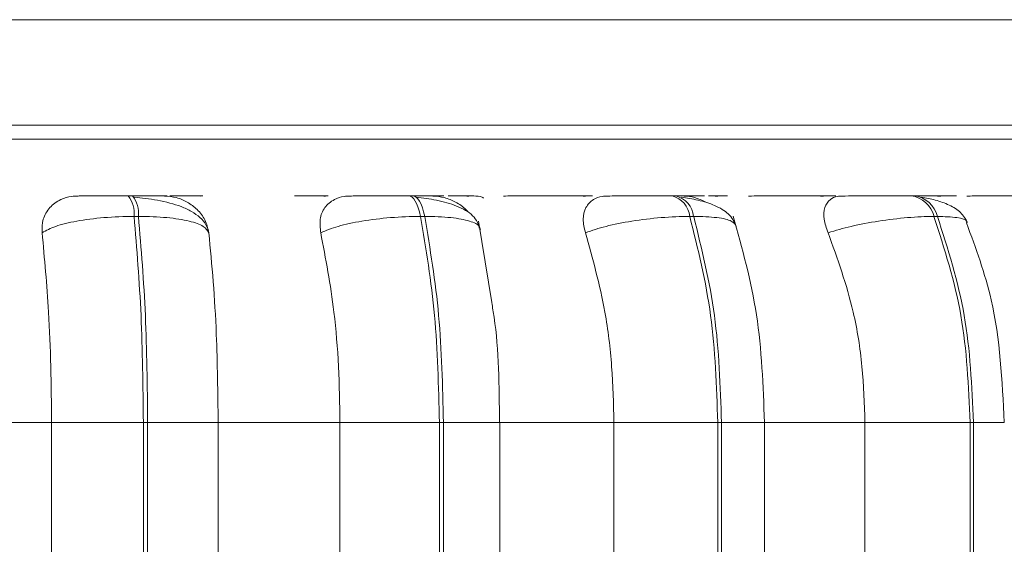
# Model space of a CAD drawing. Units: millimetres. Extents: x 470 to 882, y 3 to 283.
# Drawn here: x 807 to 809, y 75 to 75 of the extents above; entities that cross this region are included whole.
import ezdxf

# ---------------------------------------------------------------- set-up
doc = ezdxf.new("R2010")
doc.units = ezdxf.units.MM

msp = doc.modelspace()

# ---------------------------------------------------------------- linework, layer by layer
at = {"color": 7, "linetype": 'Continuous', "lineweight": 15}
for p, q in [((785.162, 75.3955), (810.0405, 75.3955)), ((785.137, 75.2705), (809.9311, 75.2705)), ((807.5043, 75.1871), (807.4991, 75.1871)), ((807.701, 75.1871), (807.6959, 75.1871)), ((807.8359, 75.1871), (807.831, 75.1871)), ((808.0223, 75.1871), (808.0175, 75.1871)), ((808.1478, 75.1871), (808.1432, 75.1871)), ((808.318, 75.1871), (808.3137, 75.1871)), ((808.4303, 75.1871), (808.4262, 75.1871)), ((808.4644, 75.1871), (808.4604, 75.1871)), ((808.4645, 75.1871), (808.4605, 75.1871)), ((807.5112, 75.1628), (807.506, 75.1628)), ((807.8502, 75.1628), (807.8452, 75.1628)), ((808.1688, 75.1628), (808.1642, 75.1628)), ((808.4575, 75.1628), (808.4534, 75.1628)), ((807.9296, 75.0607), (807.9141, 75.1569)), ((807.2598, 74.919), (807.4083, 74.919)), ((807.4083, 74.919), (807.517, 74.919)), ((807.4083, 74.569), (807.4083, 74.919)), ((807.517, 74.569), (807.517, 74.919)), ((807.517, 74.919), (807.5221, 74.919)), ((807.5221, 74.919), (807.5221, 74.569)), ((807.5221, 74.919), (807.6056, 74.919)), ((807.6056, 74.919), (807.6056, 74.569)), ((807.6056, 74.919), (807.7499, 74.919)), ((807.7499, 74.919), (807.8676, 74.919)), ((807.7499, 74.569), (807.7499, 74.919)), ((807.8676, 74.569), (807.8676, 74.919)), ((807.8676, 74.919), (807.8724, 74.919)), ((807.8724, 74.919), (807.8724, 74.569)), ((807.9387, 74.919), (808.0744, 74.919)), ((807.9393, 74.569), (807.9393, 74.919)), ((808.0744, 74.569), (808.0744, 74.919)), ((808.1973, 74.919), (808.0744, 74.919)), ((808.1973, 74.569), (808.1973, 74.919)), ((808.1973, 74.919), (808.2017, 74.919)), ((808.2017, 74.919), (808.2017, 74.569)), ((808.2487, 74.919), (808.3717, 74.919)), ((808.2527, 74.569), (808.2527, 74.919)), ((808.3717, 74.569), (808.3717, 74.919)), ((808.4961, 74.919), (808.3717, 74.919)), ((808.4961, 74.569), (808.4961, 74.919)), ((808.4961, 74.919), (808.5001, 74.919)), ((808.5001, 74.919), (808.5001, 74.569))]:
    msp.add_line(p, q, dxfattribs=at)
at = {"color": 8, "linetype": 'Continuous', "lineweight": 15}
for p, q in [((805.3644, 75.2543), (809.0007, 75.2543)), ((808.3261, 75.1871), (808.3179, 75.1871)), ((807.8724, 74.919), (807.9393, 74.919)), ((808.2017, 74.919), (808.2527, 74.919)), ((808.5001, 74.919), (808.5367, 74.919))]:
    msp.add_line(p, q, dxfattribs=at)
at = {"color": 7, "linetype": 'Continuous', "lineweight": 15, "flags": 128}
for points in [[(807.8452, 75.1628), (807.844, 75.1681), (807.8425, 75.1729), (807.8409, 75.1771), (807.8391, 75.1806), (807.8372, 75.1835), (807.8352, 75.1855), (807.8331, 75.1867), (807.8309, 75.1871)], [(807.8359, 75.1871), (807.838, 75.1867), (807.8401, 75.1855), (807.8422, 75.1835), (807.8441, 75.1806), (807.8459, 75.1771), (807.8475, 75.1729), (807.8489, 75.1681), (807.8502, 75.1628)]]:
    msp.add_lwpolyline(points, dxfattribs=at)
at = {"color": 7, "linetype": 'Continuous', "lineweight": 15}
for centre, radius, start, end in [((807.4722, 75.1662), 0.034, 354.1523, 37.9433), ((807.4774, 75.1662), 0.034, 354.1523, 37.9433), ((808.1363, 75.1598), 0.0281, 5.9904, 75.9209), ((808.1408, 75.1598), 0.0281, 5.9904, 75.9209), ((808.422, 75.155), 0.0324, 13.8921, 82.7286), ((808.4261, 75.155), 0.0324, 13.8921, 82.7286)]:
    msp.add_arc(centre, radius, start, end, dxfattribs=at)
for points, knots in [([(807.3971, 75.1434), (807.3971, 75.1488), (807.3971, 75.1597), (807.4052, 75.1735), (807.4175, 75.1827), (807.4297, 75.1864), (807.4367, 75.1867), (807.4391, 75.1868)], [0, 0, 0, 0, 0.2479716, 0.4963137, 0.7329201, 0.9101579, 1, 1, 1, 1]), ([(807.4391, 75.1868), (807.4402, 75.1869), (807.4423, 75.1869), (807.4532, 75.187), (807.465, 75.1871), (807.4756, 75.1871), (807.4872, 75.1871), (807.4951, 75.1871), (807.499, 75.1871)], [0, 0, 0, 0, 0.249946, 0.499272, 0.626637, 0.749893, 0.875921, 1, 1, 1, 1]), ([(807.542, 75.1868), (807.5435, 75.1869), (807.5465, 75.1869), (807.5418, 75.187), (807.534, 75.1871), (807.5257, 75.1871), (807.5158, 75.1871), (807.508, 75.1871), (807.5042, 75.1871)], [0, 0, 0, 0, 0.2499483, 0.4992767, 0.6269368, 0.7499011, 0.8760666, 1, 1, 1, 1]), ([(807.5946, 75.1429), (807.5937, 75.1462), (807.592, 75.1529), (807.5846, 75.1615), (807.5745, 75.1688), (807.5585, 75.1761), (807.5394, 75.181), (807.5198, 75.1841), (807.5107, 75.1851), (807.5063, 75.1855)], [0, 0, 0, 0, 0.142001, 0.281558, 0.417195, 0.547782, 0.788507, 0.898283, 1, 1, 1, 1]), ([(807.5255, 75.1871), (807.5274, 75.1871), (807.5332, 75.1871), (807.5391, 75.1871), (807.5431, 75.1871)], [0, 0, 0, 0, 0.337312, 1, 1, 1, 1]), ([(807.542, 75.1868), (807.5467, 75.1865), (807.5562, 75.1857), (807.5697, 75.1798), (807.5816, 75.1709), (807.5911, 75.1585), (807.5933, 75.1485), (807.5945, 75.1434)], [0, 0, 0, 0, 0.1777603, 0.3548217, 0.5463285, 0.7635337, 1, 1, 1, 1]), ([(807.5843, 75.1868), (807.586, 75.1869), (807.5893, 75.1869), (807.5851, 75.187), (807.5776, 75.1871), (807.5695, 75.1871), (807.5597, 75.1871), (807.552, 75.1871), (807.5482, 75.1871)], [0, 0, 0, 0, 0.2499458, 0.4992716, 0.6266371, 0.7498929, 0.8759208, 1, 1, 1, 1]), ([(807.7309, 75.1868), (807.7331, 75.1869), (807.7377, 75.1869), (807.7351, 75.187), (807.7287, 75.1871), (807.7214, 75.1871), (807.7121, 75.1871), (807.7047, 75.1871), (807.7009, 75.1871)], [0, 0, 0, 0, 0.2499483, 0.4992767, 0.6269368, 0.7499011, 0.8760666, 1, 1, 1, 1]), ([(807.7271, 75.1434), (807.7265, 75.1488), (807.7252, 75.1597), (807.731, 75.1735), (807.7415, 75.1827), (807.7527, 75.1864), (807.7593, 75.1867), (807.7616, 75.1868)], [0, 0, 0, 0, 0.247972, 0.496314, 0.73292, 0.910158, 1, 1, 1, 1]), ([(807.7616, 75.1868), (807.764, 75.1869), (807.7689, 75.1869), (807.7826, 75.187), (807.7961, 75.1871), (807.8075, 75.1871), (807.8194, 75.1871), (807.8271, 75.1871), (807.8309, 75.1871)], [0, 0, 0, 0, 0.249946, 0.499272, 0.626637, 0.749893, 0.875921, 1, 1, 1, 1]), ([(807.86, 75.1868), (807.8628, 75.1869), (807.8685, 75.1869), (807.8673, 75.187), (807.862, 75.1871), (807.8554, 75.1871), (807.8468, 75.1871), (807.8395, 75.1871), (807.8359, 75.1871)], [0, 0, 0, 0, 0.249948, 0.499277, 0.626937, 0.749901, 0.876067, 1, 1, 1, 1]), ([(807.9164, 75.1472), (807.9141, 75.1529), (807.9096, 75.1641), (807.8897, 75.1753), (807.8657, 75.1822), (807.8482, 75.1845), (807.8401, 75.1855)], [0, 0, 0, 0, 0.281724, 0.547777, 0.789056, 1, 1, 1, 1]), ([(807.8421, 75.1871), (807.8446, 75.1871), (807.8508, 75.1871), (807.8615, 75.1871), (807.8692, 75.1871), (807.8729, 75.1871)], [0, 0, 0, 0, 0.247542, 0.627129, 1, 1, 1, 1]), ([(807.86, 75.1868), (807.8646, 75.1865), (807.8737, 75.1857), (807.8872, 75.1797), (807.8971, 75.1736), (807.901, 75.1687), (807.9019, 75.1676)], [0, 0, 0, 0, 0.293367, 0.58558, 0.901634, 1, 1, 1, 1]), ([(807.92, 75.1845), (807.919, 75.1852), (807.9166, 75.1869), (807.9068, 75.1869), (807.8924, 75.1871), (807.8828, 75.1871), (807.8779, 75.1871)], [0, 0, 0, 0, 0.275176, 0.621804, 0.811151, 1, 1, 1, 1]), ([(807.9002, 75.1868), (807.9031, 75.1869), (807.9091, 75.1869), (807.9084, 75.187), (807.9035, 75.1871), (807.8971, 75.1871), (807.8886, 75.1871), (807.8814, 75.1871), (807.8779, 75.1871)], [0, 0, 0, 0, 0.249946, 0.499272, 0.626637, 0.749893, 0.875921, 1, 1, 1, 1]), ([(807.9436, 75.1868), (807.9468, 75.1869), (807.9532, 75.1869), (807.9683, 75.187), (807.9826, 75.1871), (807.9943, 75.1871), (808.0063, 75.1871), (808.0137, 75.1871), (808.0174, 75.1871)], [0, 0, 0, 0, 0.2499458, 0.4992716, 0.6266371, 0.7498929, 0.8759208, 1, 1, 1, 1]), ([(808.038, 75.1868), (808.0415, 75.1869), (808.0487, 75.1869), (808.0496, 75.187), (808.0458, 75.1871), (808.0403, 75.1871), (808.0325, 75.1871), (808.0256, 75.1871), (808.0222, 75.1871)], [0, 0, 0, 0, 0.249948, 0.499277, 0.626937, 0.749901, 0.876067, 1, 1, 1, 1]), ([(808.0406, 75.1434), (808.0393, 75.1488), (808.0367, 75.1597), (808.0402, 75.1735), (808.0485, 75.1827), (808.0583, 75.1864), (808.0644, 75.1867), (808.0665, 75.1868)], [0, 0, 0, 0, 0.247972, 0.496314, 0.73292, 0.910158, 1, 1, 1, 1]), ([(808.0665, 75.1868), (808.0702, 75.1869), (808.0776, 75.1869), (808.0937, 75.187), (808.1085, 75.1871), (808.1204, 75.1871), (808.1323, 75.1871), (808.1395, 75.1871), (808.1431, 75.1871)], [0, 0, 0, 0, 0.249946, 0.499272, 0.626637, 0.749893, 0.875921, 1, 1, 1, 1]), ([(808.1574, 75.1868), (808.1615, 75.1869), (808.1696, 75.1869), (808.172, 75.187), (808.1694, 75.1871), (808.1646, 75.1871), (808.1576, 75.1871), (808.151, 75.1871), (808.1477, 75.1871)], [0, 0, 0, 0, 0.2499483, 0.4992767, 0.6269368, 0.7499011, 0.8760666, 1, 1, 1, 1]), ([(808.1534, 75.1871), (808.1553, 75.1871), (808.1612, 75.1871), (808.1712, 75.1871), (808.1783, 75.1871), (808.1818, 75.1871)], [0, 0, 0, 0, 0.197323, 0.602244, 1, 1, 1, 1]), ([(808.2189, 75.152), (808.2165, 75.1568), (808.2117, 75.1661), (808.195, 75.1758), (808.1753, 75.1822), (808.1607, 75.1845), (808.1539, 75.1855)], [0, 0, 0, 0, 0.282522, 0.547983, 0.788507, 1, 1, 1, 1]), ([(808.1574, 75.1868), (808.1617, 75.1865), (808.1702, 75.1858), (808.1788, 75.1817), (808.1831, 75.1796)], [0, 0, 0, 0, 0.500985, 1, 1, 1, 1]), ([(808.1942, 75.1868), (808.1984, 75.1869), (808.2069, 75.1869), (808.2097, 75.187), (808.2075, 75.1871), (808.203, 75.1871), (808.1961, 75.1871), (808.1896, 75.1871), (808.1864, 75.1871)], [0, 0, 0, 0, 0.249946, 0.499272, 0.626637, 0.749893, 0.875921, 1, 1, 1, 1]), ([(808.2338, 75.1868), (808.2382, 75.1869), (808.2471, 75.1869), (808.2644, 75.187), (808.2797, 75.1871), (808.2916, 75.1871), (808.3034, 75.1871), (808.3102, 75.1871), (808.3136, 75.1871)], [0, 0, 0, 0, 0.249946, 0.499272, 0.626637, 0.749893, 0.875921, 1, 1, 1, 1]), ([(808.328, 75.1434), (808.3261, 75.1488), (808.3222, 75.1597), (808.3232, 75.1735), (808.3292, 75.1827), (808.3373, 75.1864), (808.3427, 75.1867), (808.3445, 75.1868)], [0, 0, 0, 0, 0.247972, 0.496314, 0.73292, 0.910158, 1, 1, 1, 1]), ([(808.3445, 75.1868), (808.3494, 75.1869), (808.3592, 75.1869), (808.3772, 75.187), (808.3928, 75.1871), (808.4047, 75.1871), (808.4163, 75.1871), (808.4229, 75.1871), (808.4261, 75.1871)], [0, 0, 0, 0, 0.2499458, 0.4992716, 0.6266371, 0.7498929, 0.8759208, 1, 1, 1, 1]), ([(808.4309, 75.1869), (808.4339, 75.1869), (808.4421, 75.187), (808.4466, 75.187), (808.4468, 75.1871), (808.444, 75.1871), (808.4387, 75.1871), (808.433, 75.1871), (808.4302, 75.1871)], [0, 0, 0, 0, 0.166811, 0.443775, 0.585586, 0.72218, 0.86233, 1, 1, 1, 1]), ([(808.4339, 75.1871), (808.4357, 75.1871), (808.4414, 75.1871), (808.4508, 75.1871), (808.4572, 75.1871), (808.4604, 75.1871)], [0, 0, 0, 0, 0.179675, 0.593498, 1, 1, 1, 1]), ([(808.4932, 75.1555), (808.4909, 75.1596), (808.4863, 75.1676), (808.4724, 75.1762), (808.4561, 75.1823), (808.4439, 75.1845), (808.4382, 75.1855)], [0, 0, 0, 0, 0.281536, 0.545825, 0.786433, 1, 1, 1, 1]), ([(808.4575, 75.1868), (808.4628, 75.1869), (808.4735, 75.1869), (808.4798, 75.187), (808.4803, 75.1871), (808.4778, 75.1871), (808.4728, 75.1871), (808.4671, 75.1871), (808.4644, 75.1871)], [0, 0, 0, 0, 0.249946, 0.499272, 0.626637, 0.749893, 0.875921, 1, 1, 1, 1]), ([(808.4922, 75.1868), (808.4977, 75.1869), (808.5087, 75.1869), (808.5276, 75.187), (808.5434, 75.1871), (808.5553, 75.1871), (808.5665, 75.1871), (808.5725, 75.1871), (808.5755, 75.1871)], [0, 0, 0, 0, 0.249946, 0.499272, 0.626637, 0.749893, 0.875921, 1, 1, 1, 1]), ([(807.3971, 75.1434), (807.4019, 75.146), (807.4118, 75.1514), (807.4375, 75.1575), (807.4702, 75.1619), (807.494, 75.1625), (807.506, 75.1628)], [0, 0, 0, 0, 0.236569, 0.482311, 0.737989, 1, 1, 1, 1]), ([(807.5945, 75.1434), (807.5929, 75.146), (807.5897, 75.1514), (807.5723, 75.1575), (807.5458, 75.1619), (807.5229, 75.1625), (807.5112, 75.1628)], [0, 0, 0, 0, 0.236569, 0.482311, 0.737989, 1, 1, 1, 1]), ([(807.7271, 75.1434), (807.7335, 75.146), (807.7465, 75.1514), (807.7756, 75.1575), (807.8102, 75.1619), (807.8334, 75.1625), (807.8452, 75.1628)], [0, 0, 0, 0, 0.236569, 0.482311, 0.737989, 1, 1, 1, 1]), ([(808.0406, 75.1434), (808.0483, 75.146), (808.0641, 75.1514), (808.0957, 75.1575), (808.1312, 75.1619), (808.1531, 75.1625), (808.1642, 75.1628)], [0, 0, 0, 0, 0.236569, 0.482311, 0.737989, 1, 1, 1, 1]), ([(808.2527, 74.919), (808.251, 74.9623), (808.2477, 75.049), (808.2262, 75.125), (808.2154, 75.163)], [0, 0, 0, 0, 0.499782, 1, 1, 1, 1]), ([(808.328, 75.1434), (808.3368, 75.146), (808.3549, 75.1514), (808.3881, 75.1575), (808.4233, 75.1619), (808.4433, 75.1625), (808.4534, 75.1628)], [0, 0, 0, 0, 0.236569, 0.482311, 0.737989, 1, 1, 1, 1]), ([(808.5367, 74.919), (808.5342, 74.9685), (808.53, 75.0519), (808.5029, 75.1252), (808.4919, 75.155)], [0, 0, 0, 0, 0.592757, 1, 1, 1, 1]), ([(807.4083, 74.919), (807.4081, 74.9411), (807.4078, 74.9854), (807.4046, 75.063), (807.3999, 75.1128), (807.3971, 75.1434)], [0, 0, 0, 0, 0.279114, 0.558227, 1, 1, 1, 1]), ([(807.5945, 75.1434), (807.5963, 75.1244), (807.6001, 75.0865), (807.6045, 75.0113), (807.6052, 74.9541), (807.6056, 74.919)], [0, 0, 0, 0, 0.279282, 0.558458, 1, 1, 1, 1]), ([(807.7499, 74.919), (807.7496, 74.9411), (807.7488, 74.9854), (807.7424, 75.063), (807.7329, 75.1128), (807.7271, 75.1434)], [0, 0, 0, 0, 0.279107, 0.558214, 1, 1, 1, 1]), ([(808.0744, 74.919), (808.0738, 74.9411), (808.0727, 74.9854), (808.0631, 75.063), (808.0491, 75.1128), (808.0406, 75.1434)], [0, 0, 0, 0, 0.279107, 0.558214, 1, 1, 1, 1]), ([(808.3717, 74.919), (808.371, 74.9411), (808.3695, 74.9854), (808.3571, 75.063), (808.339, 75.1128), (808.328, 75.1434)], [0, 0, 0, 0, 0.279107, 0.558214, 1, 1, 1, 1]), ([(807.9389, 74.919), (807.9384, 74.962), (807.938, 75.0116), (807.9306, 75.055), (807.9296, 75.0607)], [0, 0, 0, 0, 0.867882, 1, 1, 1, 1])]:
    msp.add_open_spline(points, degree=3, knots=knots, dxfattribs=at)
at = {"color": 8, "linetype": 'Continuous', "lineweight": 15}
for points, knots in [([(808.3191, 75.1868), (808.324, 75.1869), (808.3337, 75.1869), (808.336, 75.187), (808.3371, 75.187)], [0, 0, 0, 0, 0.5006209, 1, 1, 1, 1]), ([(807.9149, 75.1487), (807.9149, 75.1495), (807.9148, 75.1529), (807.9041, 75.1575), (807.8827, 75.1619), (807.8611, 75.1625), (807.8502, 75.1628)], [0, 0, 0, 0, 0.082524, 0.377852, 0.685121, 1, 1, 1, 1]), ([(808.2191, 75.151), (808.2179, 75.1531), (808.2154, 75.1576), (808.1979, 75.1619), (808.1786, 75.1625), (808.1688, 75.1628)], [0, 0, 0, 0, 0.321892, 0.656798, 1, 1, 1, 1]), ([(808.4921, 75.1551), (808.4922, 75.1558), (808.4927, 75.1587), (808.4822, 75.1618), (808.4658, 75.1625), (808.4575, 75.1628)], [0, 0, 0, 0, 0.1365774, 0.5630075, 1, 1, 1, 1])]:
    msp.add_open_spline(points, degree=3, knots=knots, dxfattribs=at)
at = {"color": 7, "linetype": 'Continuous', "lineweight": 15}
for points in [[(807.517, 74.919), (807.5165, 74.9619), (807.5156, 75.0477), (807.5092, 75.1244), (807.506, 75.1628)], [(807.5112, 75.1628), (807.5144, 75.1244), (807.5207, 75.0477), (807.5216, 74.9619), (807.5221, 74.919)], [(807.8676, 74.919), (807.8666, 74.9619), (807.8646, 75.0477), (807.8517, 75.1244), (807.8452, 75.1628)], [(807.8502, 75.1628), (807.8566, 75.1244), (807.8695, 75.0477), (807.8714, 74.9619), (807.8724, 74.919)], [(808.1973, 74.919), (808.1958, 74.9619), (808.1929, 75.0477), (808.1738, 75.1244), (808.1642, 75.1628)], [(808.1688, 75.1628), (808.1783, 75.1244), (808.1974, 75.0477), (808.2003, 74.9619), (808.2017, 74.919)], [(808.4961, 74.919), (808.4943, 74.9619), (808.4905, 75.0477), (808.4658, 75.1244), (808.4534, 75.1628)], [(808.4575, 75.1628), (808.4698, 75.1244), (808.4945, 75.0477), (808.4982, 74.9619), (808.5001, 74.919)]]:
    msp.add_open_spline(points, degree=3, dxfattribs=at)

doc.saveas('drawing.dxf')
